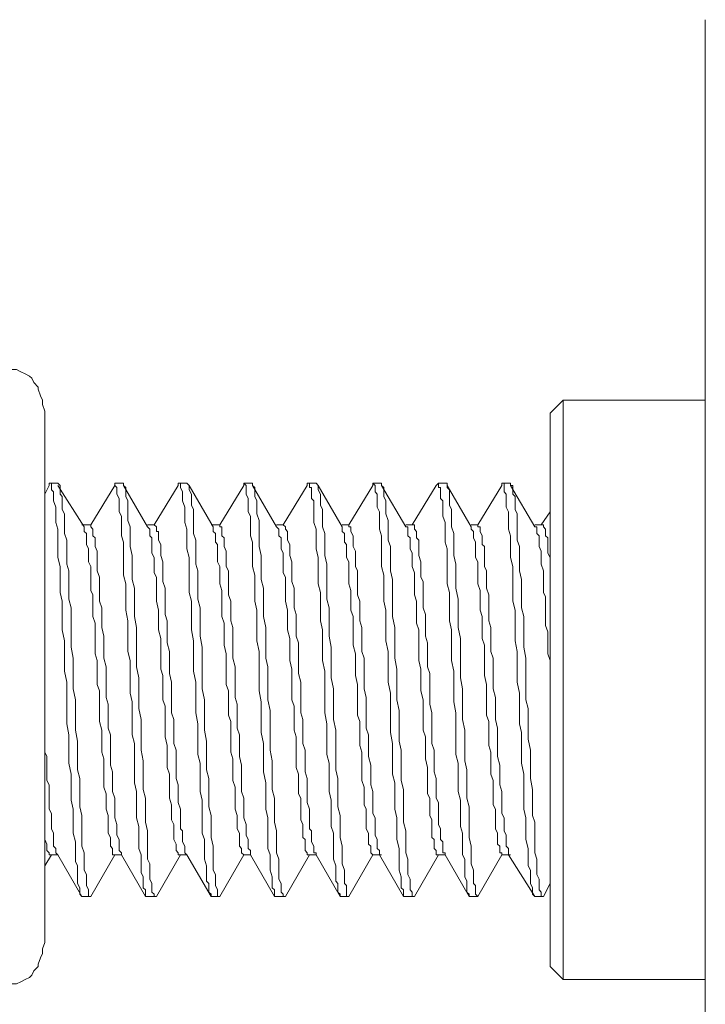
# Model space of a CAD drawing. Units: millimetres. Extents: x 15 to 3985, y 5 to 292.
# Drawn here: x 3274 to 3280, y 179 to 189 of the extents above; entities that cross this region are included whole.
import ezdxf

# ---------------------------------------------------------------- set-up
doc = ezdxf.new("R2010")
doc.units = ezdxf.units.MM

msp = doc.modelspace()

# ---------------------------------------------------------------- linework, layer by layer
at = {"color": 7, "lineweight": 0}
for points in [[(3280.4735, 188.637333), (3280.4735, 188.595), (3280.4735, 188.489167), (3280.4735, 188.2775), (3280.4735, 188.002333), (3280.4735, 187.6425), (3280.4735, 187.219167), (3280.4735, 186.732333), (3280.4735, 186.203167), (3280.4735, 185.6105), (3280.4735, 184.9755), (3280.4735, 184.298167), (3280.4735, 183.599667), (3280.4735, 182.88), (3280.4735, 182.139167), (3280.4735, 181.4195), (3280.4735, 180.699833), (3280.4735, 180.001333), (3280.4735, 179.324), (3280.4735, 178.689)], [(3274.081167, 184.785), (3274.081167, 184.8485), (3274.06, 184.912), (3274.06, 184.954333), (3274.038833, 184.996667), (3274.017667, 185.060167), (3274.017667, 185.081333), (3273.975333, 185.123667), (3273.954167, 185.166), (3273.933, 185.187167), (3273.890667, 185.208333), (3273.848333, 185.2295), (3273.806, 185.250667), (3273.763667, 185.250667), (3273.700167, 185.271833), (3273.636667, 185.271833), (3273.573167, 185.271833)], [(3278.970667, 184.827333), (3279.097667, 184.954333)], [(3279.097667, 184.954333), (3279.097667, 184.912), (3279.097667, 184.785), (3279.097667, 184.573333), (3279.097667, 184.298167), (3279.097667, 183.938333), (3279.097667, 183.536167), (3279.097667, 183.112833), (3279.097667, 182.626), (3279.097667, 182.139167), (3279.097667, 181.652333), (3279.097667, 181.186667), (3279.097667, 180.742167), (3279.097667, 180.34), (3279.097667, 180.001333), (3279.097667, 179.726167), (3279.097667, 179.5145), (3279.097667, 179.3875), (3279.097667, 179.345167)], [(3279.097667, 184.954333), (3280.4735, 184.954333)], [(3278.970667, 179.472167), (3278.970667, 179.5145), (3278.970667, 179.620333), (3278.970667, 179.832), (3278.970667, 180.086), (3278.970667, 180.424667), (3278.970667, 180.805667), (3278.970667, 181.229), (3278.970667, 181.6735), (3278.970667, 182.139167), (3278.970667, 182.604833), (3278.970667, 183.049333), (3278.970667, 183.472667), (3278.970667, 183.853667), (3278.970667, 184.192333), (3278.970667, 184.4675), (3278.970667, 184.658), (3278.970667, 184.785), (3278.970667, 184.827333)], [(3274.081167, 179.7685), (3274.081167, 179.789667), (3274.081167, 179.810833), (3274.081167, 179.832), (3274.081167, 179.853167), (3274.081167, 179.874333), (3274.081167, 179.916667), (3274.081167, 179.959), (3274.081167, 180.0225), (3274.081167, 180.064833), (3274.081167, 180.128333), (3274.081167, 180.191833), (3274.081167, 180.2765), (3274.081167, 180.34), (3274.081167, 180.424667), (3274.081167, 180.509333), (3274.081167, 180.594), (3274.081167, 180.699833), (3274.081167, 180.7845), (3274.081167, 180.890333), (3274.081167, 180.996167), (3274.081167, 181.102), (3274.081167, 181.207833), (3274.081167, 181.313667), (3274.081167, 181.440667), (3274.081167, 181.5465), (3274.081167, 181.6735), (3274.081167, 181.779333), (3274.081167, 181.906333), (3274.081167, 182.033333), (3274.081167, 182.160333), (3274.081167, 182.266167), (3274.081167, 182.393167), (3274.081167, 182.520167), (3274.081167, 182.647167), (3274.081167, 182.753), (3274.081167, 182.88), (3274.081167, 183.007), (3274.081167, 183.112833), (3274.081167, 183.239833), (3274.081167, 183.345667), (3274.081167, 183.4515), (3274.081167, 183.557333), (3274.081167, 183.663167), (3274.081167, 183.769), (3274.081167, 183.853667), (3274.081167, 183.9595), (3274.081167, 184.044167), (3274.081167, 184.128833), (3274.081167, 184.2135), (3274.081167, 184.277), (3274.081167, 184.361667), (3274.081167, 184.425167), (3274.081167, 184.488667), (3274.081167, 184.531), (3274.081167, 184.5945), (3274.081167, 184.636833), (3274.081167, 184.679167), (3274.081167, 184.700333), (3274.081167, 184.7215), (3274.081167, 184.742667), (3274.081167, 184.763833), (3274.081167, 184.785)], [(3274.1235, 184.128833), (3274.1235, 184.15), (3274.144667, 184.15), (3274.144667, 184.128833), (3274.144667, 184.107667), (3274.144667, 184.0865), (3274.165833, 184.065333), (3274.165833, 184.044167), (3274.165833, 184.001833), (3274.165833, 183.980667), (3274.187, 183.917167), (3274.187, 183.874833), (3274.187, 183.8325), (3274.187, 183.769), (3274.208167, 183.7055), (3274.208167, 183.642), (3274.208167, 183.5785), (3274.208167, 183.493833), (3274.208167, 183.430333), (3274.229333, 183.345667), (3274.229333, 183.261), (3274.229333, 183.176333), (3274.229333, 183.091667), (3274.2505, 183.007), (3274.2505, 182.922333), (3274.2505, 182.8165), (3274.2505, 182.731833), (3274.271667, 182.626), (3274.271667, 182.520167), (3274.271667, 182.4355), (3274.271667, 182.329667), (3274.292833, 182.223833), (3274.292833, 182.118), (3274.292833, 182.033333), (3274.292833, 181.9275), (3274.292833, 181.821667), (3274.314, 181.715833), (3274.314, 181.631167), (3274.314, 181.525333), (3274.314, 181.440667), (3274.335167, 181.334833), (3274.335167, 181.250167), (3274.335167, 181.1655), (3274.335167, 181.080833), (3274.356333, 180.996167), (3274.356333, 180.9115), (3274.356333, 180.826833), (3274.356333, 180.763333), (3274.3775, 180.678667), (3274.3775, 180.615167), (3274.3775, 180.551667), (3274.3775, 180.488167), (3274.398667, 180.445833), (3274.398667, 180.382333), (3274.398667, 180.34), (3274.398667, 180.297667), (3274.398667, 180.2765), (3274.419833, 180.234167), (3274.419833, 180.213), (3274.419833, 180.191833), (3274.419833, 180.170667), (3274.441, 180.1495)], [(3274.1235, 184.15), (3274.208167, 184.15)], [(3274.525667, 180.1495), (3274.5045, 180.1495), (3274.5045, 180.170667), (3274.5045, 180.191833), (3274.5045, 180.213), (3274.483333, 180.255333), (3274.483333, 180.2765), (3274.483333, 180.318833), (3274.483333, 180.361167), (3274.462167, 180.4035), (3274.462167, 180.467), (3274.462167, 180.509333), (3274.462167, 180.572833), (3274.441, 180.636333), (3274.441, 180.721), (3274.441, 180.7845), (3274.441, 180.869167), (3274.441, 180.932667), (3274.419833, 181.017333), (3274.419833, 181.102), (3274.419833, 181.186667), (3274.419833, 181.2925), (3274.398667, 181.377167), (3274.398667, 181.461833), (3274.398667, 181.567667), (3274.398667, 181.652333), (3274.3775, 181.758167), (3274.3775, 181.864), (3274.3775, 181.969833), (3274.3775, 182.0545), (3274.356333, 182.160333), (3274.356333, 182.266167), (3274.356333, 182.372), (3274.356333, 182.456667), (3274.335167, 182.5625), (3274.335167, 182.668333), (3274.335167, 182.753), (3274.335167, 182.858833), (3274.335167, 182.9435), (3274.314, 183.028167), (3274.314, 183.134), (3274.314, 183.218667), (3274.314, 183.303333), (3274.292833, 183.366833), (3274.292833, 183.4515), (3274.292833, 183.536167), (3274.292833, 183.599667), (3274.271667, 183.663167), (3274.271667, 183.726667), (3274.271667, 183.790167), (3274.271667, 183.853667), (3274.2505, 183.896), (3274.2505, 183.938333), (3274.2505, 183.980667), (3274.2505, 184.023), (3274.229333, 184.044167), (3274.229333, 184.0865), (3274.229333, 184.107667), (3274.229333, 184.128833), (3274.208167, 184.15)], [(3274.7585, 184.128833), (3274.7585, 184.15), (3274.7585, 184.128833), (3274.779667, 184.107667), (3274.779667, 184.0865), (3274.779667, 184.065333), (3274.779667, 184.044167), (3274.800833, 184.001833), (3274.800833, 183.980667), (3274.800833, 183.917167), (3274.800833, 183.874833), (3274.822, 183.8325), (3274.822, 183.769), (3274.822, 183.7055), (3274.822, 183.642), (3274.843167, 183.5785), (3274.843167, 183.493833), (3274.843167, 183.430333), (3274.843167, 183.345667), (3274.843167, 183.261), (3274.864333, 183.176333), (3274.864333, 183.091667), (3274.864333, 183.007), (3274.864333, 182.922333), (3274.8855, 182.8165), (3274.8855, 182.731833), (3274.8855, 182.626), (3274.8855, 182.520167), (3274.906667, 182.4355), (3274.906667, 182.329667), (3274.906667, 182.223833), (3274.906667, 182.118), (3274.927833, 182.033333), (3274.927833, 181.9275), (3274.927833, 181.821667), (3274.927833, 181.715833), (3274.949, 181.631167), (3274.949, 181.525333), (3274.949, 181.440667), (3274.949, 181.334833), (3274.949, 181.250167), (3274.970167, 181.1655), (3274.970167, 181.080833), (3274.970167, 180.996167), (3274.970167, 180.9115), (3274.991333, 180.826833), (3274.991333, 180.763333), (3274.991333, 180.678667), (3274.991333, 180.615167), (3275.0125, 180.551667), (3275.0125, 180.488167), (3275.0125, 180.445833), (3275.0125, 180.382333), (3275.033667, 180.34), (3275.033667, 180.297667), (3275.033667, 180.2765), (3275.033667, 180.234167), (3275.054833, 180.213), (3275.054833, 180.191833), (3275.054833, 180.170667), (3275.054833, 180.1495), (3275.076, 180.1495)], [(3274.7585, 184.15), (3274.843167, 184.15)], [(3275.160667, 180.1495), (3275.1395, 180.1495), (3275.1395, 180.170667), (3275.118333, 180.191833), (3275.118333, 180.213), (3275.118333, 180.255333), (3275.118333, 180.2765), (3275.097167, 180.318833), (3275.097167, 180.361167), (3275.097167, 180.4035), (3275.097167, 180.467), (3275.076, 180.509333), (3275.076, 180.572833), (3275.076, 180.636333), (3275.076, 180.721), (3275.076, 180.7845), (3275.054833, 180.869167), (3275.054833, 180.932667), (3275.054833, 181.017333), (3275.054833, 181.102), (3275.033667, 181.186667), (3275.033667, 181.2925), (3275.033667, 181.377167), (3275.033667, 181.461833), (3275.0125, 181.567667), (3275.0125, 181.652333), (3275.0125, 181.758167), (3275.0125, 181.864), (3274.991333, 181.969833), (3274.991333, 182.0545), (3274.991333, 182.160333), (3274.991333, 182.266167), (3274.970167, 182.372), (3274.970167, 182.456667), (3274.970167, 182.5625), (3274.970167, 182.668333), (3274.970167, 182.753), (3274.949, 182.858833), (3274.949, 182.9435), (3274.949, 183.028167), (3274.949, 183.134), (3274.927833, 183.218667), (3274.927833, 183.303333), (3274.927833, 183.366833), (3274.927833, 183.4515), (3274.906667, 183.536167), (3274.906667, 183.599667), (3274.906667, 183.663167), (3274.906667, 183.726667), (3274.8855, 183.790167), (3274.8855, 183.853667), (3274.8855, 183.896), (3274.8855, 183.938333), (3274.8855, 183.980667), (3274.864333, 184.023), (3274.864333, 184.044167), (3274.864333, 184.0865), (3274.864333, 184.107667), (3274.843167, 184.128833), (3274.843167, 184.15)], [(3275.372333, 184.128833), (3275.372333, 184.15), (3275.3935, 184.15), (3275.3935, 184.128833), (3275.3935, 184.107667), (3275.414667, 184.065333), (3275.414667, 184.044167), (3275.414667, 184.001833), (3275.414667, 183.980667), (3275.435833, 183.917167), (3275.435833, 183.874833), (3275.435833, 183.8325), (3275.435833, 183.769), (3275.457, 183.7055), (3275.457, 183.642), (3275.457, 183.5785), (3275.457, 183.515), (3275.478167, 183.430333), (3275.478167, 183.345667), (3275.478167, 183.261), (3275.478167, 183.176333), (3275.478167, 183.091667), (3275.499333, 183.007), (3275.499333, 182.922333), (3275.499333, 182.8165), (3275.499333, 182.731833), (3275.5205, 182.626), (3275.5205, 182.520167), (3275.5205, 182.4355), (3275.5205, 182.329667), (3275.541667, 182.223833), (3275.541667, 182.139167), (3275.541667, 182.033333), (3275.541667, 181.9275), (3275.562833, 181.821667), (3275.562833, 181.737), (3275.562833, 181.631167), (3275.562833, 181.525333), (3275.584, 181.440667), (3275.584, 181.356), (3275.584, 181.250167), (3275.584, 181.1655), (3275.605167, 181.080833), (3275.605167, 180.996167), (3275.605167, 180.9115), (3275.605167, 180.826833), (3275.605167, 180.763333), (3275.626333, 180.699833), (3275.626333, 180.615167), (3275.626333, 180.551667), (3275.626333, 180.509333), (3275.6475, 180.445833), (3275.6475, 180.4035), (3275.6475, 180.34), (3275.6475, 180.297667), (3275.668667, 180.2765), (3275.668667, 180.234167), (3275.668667, 180.213), (3275.668667, 180.191833), (3275.689833, 180.170667), (3275.689833, 180.1495)], [(3275.372333, 184.15), (3275.457, 184.15)], [(3275.7745, 180.1495), (3275.753333, 180.1495), (3275.753333, 180.170667), (3275.753333, 180.191833), (3275.753333, 180.213), (3275.732167, 180.255333), (3275.732167, 180.2765), (3275.732167, 180.318833), (3275.732167, 180.361167), (3275.711, 180.4035), (3275.711, 180.467), (3275.711, 180.509333), (3275.711, 180.572833), (3275.711, 180.636333), (3275.689833, 180.721), (3275.689833, 180.7845), (3275.689833, 180.869167), (3275.689833, 180.932667), (3275.668667, 181.017333), (3275.668667, 181.102), (3275.668667, 181.186667), (3275.668667, 181.2925), (3275.6475, 181.377167), (3275.6475, 181.461833), (3275.6475, 181.567667), (3275.6475, 181.652333), (3275.626333, 181.758167), (3275.626333, 181.864), (3275.626333, 181.948667), (3275.626333, 182.0545), (3275.605167, 182.160333), (3275.605167, 182.266167), (3275.605167, 182.372), (3275.605167, 182.456667), (3275.605167, 182.5625), (3275.584, 182.668333), (3275.584, 182.753), (3275.584, 182.858833), (3275.584, 182.9435), (3275.562833, 183.028167), (3275.562833, 183.134), (3275.562833, 183.218667), (3275.562833, 183.303333), (3275.541667, 183.366833), (3275.541667, 183.4515), (3275.541667, 183.536167), (3275.541667, 183.599667), (3275.5205, 183.663167), (3275.5205, 183.726667), (3275.5205, 183.790167), (3275.5205, 183.853667), (3275.5205, 183.896), (3275.499333, 183.938333), (3275.499333, 183.980667), (3275.499333, 184.023), (3275.499333, 184.044167), (3275.478167, 184.0865), (3275.478167, 184.107667), (3275.478167, 184.128833), (3275.457, 184.15)], [(3276.007333, 184.128833), (3276.007333, 184.15), (3276.0285, 184.128833), (3276.0285, 184.107667), (3276.0285, 184.065333), (3276.0285, 184.044167), (3276.049667, 184.001833), (3276.049667, 183.980667), (3276.049667, 183.917167), (3276.049667, 183.874833), (3276.070833, 183.8325), (3276.070833, 183.769), (3276.070833, 183.7055), (3276.070833, 183.642), (3276.092, 183.5785), (3276.092, 183.515), (3276.092, 183.430333), (3276.092, 183.345667), (3276.113167, 183.261), (3276.113167, 183.176333), (3276.113167, 183.091667), (3276.113167, 183.007), (3276.134333, 182.922333), (3276.134333, 182.8165), (3276.134333, 182.731833), (3276.134333, 182.626), (3276.1555, 182.520167), (3276.1555, 182.4355), (3276.1555, 182.329667), (3276.1555, 182.223833), (3276.1555, 182.139167), (3276.176667, 182.033333), (3276.176667, 181.9275), (3276.176667, 181.821667), (3276.176667, 181.737), (3276.197833, 181.631167), (3276.197833, 181.525333), (3276.197833, 181.440667), (3276.197833, 181.356), (3276.219, 181.250167), (3276.219, 181.1655), (3276.219, 181.080833), (3276.219, 180.996167), (3276.240167, 180.9115), (3276.240167, 180.826833), (3276.240167, 180.763333), (3276.240167, 180.699833), (3276.240167, 180.615167), (3276.261333, 180.551667), (3276.261333, 180.509333), (3276.261333, 180.445833), (3276.261333, 180.4035), (3276.2825, 180.34), (3276.2825, 180.297667), (3276.2825, 180.2765), (3276.2825, 180.234167), (3276.303667, 180.213), (3276.303667, 180.191833), (3276.303667, 180.170667), (3276.303667, 180.1495), (3276.324833, 180.1495)], [(3276.007333, 184.15), (3276.092, 184.15)], [(3276.4095, 180.1495), (3276.388333, 180.1495), (3276.388333, 180.170667), (3276.367167, 180.191833), (3276.367167, 180.213), (3276.367167, 180.255333), (3276.367167, 180.2765), (3276.346, 180.318833), (3276.346, 180.361167), (3276.346, 180.4035), (3276.346, 180.467), (3276.346, 180.509333), (3276.324833, 180.572833), (3276.324833, 180.636333), (3276.324833, 180.721), (3276.324833, 180.7845), (3276.303667, 180.869167), (3276.303667, 180.932667), (3276.303667, 181.017333), (3276.303667, 181.102), (3276.2825, 181.186667), (3276.2825, 181.2925), (3276.2825, 181.377167), (3276.2825, 181.461833), (3276.261333, 181.567667), (3276.261333, 181.652333), (3276.261333, 181.758167), (3276.261333, 181.864), (3276.261333, 181.948667), (3276.240167, 182.0545), (3276.240167, 182.160333), (3276.240167, 182.266167), (3276.240167, 182.372), (3276.219, 182.456667), (3276.219, 182.5625), (3276.219, 182.668333), (3276.219, 182.753), (3276.197833, 182.858833), (3276.197833, 182.9435), (3276.197833, 183.028167), (3276.197833, 183.134), (3276.176667, 183.218667), (3276.176667, 183.303333), (3276.176667, 183.366833), (3276.176667, 183.4515), (3276.1555, 183.536167), (3276.1555, 183.599667), (3276.1555, 183.663167), (3276.1555, 183.726667), (3276.1555, 183.790167), (3276.134333, 183.853667), (3276.134333, 183.896), (3276.134333, 183.938333), (3276.134333, 183.980667), (3276.113167, 184.023), (3276.113167, 184.044167), (3276.113167, 184.0865), (3276.113167, 184.107667), (3276.092, 184.128833), (3276.092, 184.15)], [(3276.621167, 184.128833), (3276.621167, 184.15), (3276.642333, 184.15), (3276.642333, 184.128833), (3276.642333, 184.107667), (3276.6635, 184.107667), (3276.6635, 184.065333), (3276.6635, 184.044167), (3276.6635, 184.001833), (3276.684667, 183.980667), (3276.684667, 183.917167), (3276.684667, 183.874833), (3276.684667, 183.8325), (3276.684667, 183.769), (3276.705833, 183.7055), (3276.705833, 183.642), (3276.705833, 183.5785), (3276.705833, 183.515), (3276.727, 183.430333), (3276.727, 183.345667), (3276.727, 183.261), (3276.727, 183.176333), (3276.748167, 183.091667), (3276.748167, 183.007), (3276.748167, 182.922333), (3276.748167, 182.8165), (3276.769333, 182.731833), (3276.769333, 182.626), (3276.769333, 182.520167), (3276.769333, 182.4355), (3276.7905, 182.329667), (3276.7905, 182.223833), (3276.7905, 182.139167), (3276.7905, 182.033333), (3276.7905, 181.9275), (3276.811667, 181.821667), (3276.811667, 181.737), (3276.811667, 181.631167), (3276.811667, 181.525333), (3276.832833, 181.440667), (3276.832833, 181.334833), (3276.832833, 181.250167), (3276.832833, 181.1655), (3276.854, 181.080833), (3276.854, 180.996167), (3276.854, 180.9115), (3276.854, 180.826833), (3276.875167, 180.763333), (3276.875167, 180.699833), (3276.875167, 180.615167), (3276.875167, 180.551667), (3276.875167, 180.509333), (3276.896333, 180.445833), (3276.896333, 180.4035), (3276.896333, 180.34), (3276.896333, 180.297667), (3276.9175, 180.2765), (3276.9175, 180.234167), (3276.9175, 180.213), (3276.9175, 180.191833), (3276.938667, 180.170667), (3276.938667, 180.1495)], [(3276.642333, 184.15), (3276.705833, 184.15)], [(3277.023333, 180.1495), (3277.002167, 180.1495), (3277.002167, 180.170667), (3277.002167, 180.191833), (3277.002167, 180.213), (3277.002167, 180.255333), (3276.981, 180.2765), (3276.981, 180.318833), (3276.981, 180.361167), (3276.981, 180.4035), (3276.959833, 180.467), (3276.959833, 180.509333), (3276.959833, 180.572833), (3276.959833, 180.636333), (3276.938667, 180.721), (3276.938667, 180.7845), (3276.938667, 180.869167), (3276.938667, 180.932667), (3276.9175, 181.017333), (3276.9175, 181.102), (3276.9175, 181.186667), (3276.9175, 181.2925), (3276.896333, 181.377167), (3276.896333, 181.461833), (3276.896333, 181.567667), (3276.896333, 181.652333), (3276.896333, 181.758167), (3276.875167, 181.864), (3276.875167, 181.948667), (3276.875167, 182.0545), (3276.875167, 182.160333), (3276.854, 182.266167), (3276.854, 182.350833), (3276.854, 182.456667), (3276.854, 182.5625), (3276.832833, 182.668333), (3276.832833, 182.753), (3276.832833, 182.858833), (3276.832833, 182.9435), (3276.811667, 183.028167), (3276.811667, 183.134), (3276.811667, 183.218667), (3276.811667, 183.303333), (3276.811667, 183.366833), (3276.7905, 183.4515), (3276.7905, 183.536167), (3276.7905, 183.599667), (3276.7905, 183.663167), (3276.769333, 183.726667), (3276.769333, 183.790167), (3276.769333, 183.853667), (3276.769333, 183.896), (3276.748167, 183.938333), (3276.748167, 183.980667), (3276.748167, 184.023), (3276.748167, 184.044167), (3276.727, 184.0865), (3276.727, 184.107667), (3276.727, 184.128833), (3276.705833, 184.15)], [(3277.256167, 184.128833), (3277.256167, 184.15), (3277.277333, 184.128833), (3277.277333, 184.107667), (3277.277333, 184.065333), (3277.2985, 184.044167), (3277.2985, 184.001833), (3277.2985, 183.980667), (3277.2985, 183.917167), (3277.319667, 183.874833), (3277.319667, 183.8325), (3277.319667, 183.769), (3277.319667, 183.7055), (3277.340833, 183.642), (3277.340833, 183.5785), (3277.340833, 183.515), (3277.340833, 183.430333), (3277.340833, 183.345667), (3277.362, 183.261), (3277.362, 183.176333), (3277.362, 183.091667), (3277.362, 183.007), (3277.383167, 182.922333), (3277.383167, 182.8165), (3277.383167, 182.731833), (3277.383167, 182.626), (3277.404333, 182.520167), (3277.404333, 182.4355), (3277.404333, 182.329667), (3277.404333, 182.223833), (3277.4255, 182.118), (3277.4255, 182.033333), (3277.4255, 181.9275), (3277.4255, 181.821667), (3277.4255, 181.737), (3277.446667, 181.631167), (3277.446667, 181.525333), (3277.446667, 181.440667), (3277.446667, 181.334833), (3277.467833, 181.250167), (3277.467833, 181.1655), (3277.467833, 181.080833), (3277.467833, 180.996167), (3277.489, 180.9115), (3277.489, 180.826833), (3277.489, 180.763333), (3277.489, 180.699833), (3277.510167, 180.615167), (3277.510167, 180.551667), (3277.510167, 180.509333), (3277.510167, 180.445833), (3277.510167, 180.4035), (3277.531333, 180.34), (3277.531333, 180.297667), (3277.531333, 180.2765), (3277.531333, 180.234167), (3277.5525, 180.213), (3277.5525, 180.191833), (3277.5525, 180.170667), (3277.5525, 180.1495), (3277.573667, 180.1495)], [(3277.256167, 184.15), (3277.340833, 184.15)], [(3277.658333, 180.1495), (3277.637167, 180.1495), (3277.637167, 180.170667), (3277.637167, 180.191833), (3277.616, 180.213), (3277.616, 180.255333), (3277.616, 180.2765), (3277.616, 180.318833), (3277.594833, 180.361167), (3277.594833, 180.4035), (3277.594833, 180.467), (3277.594833, 180.509333), (3277.573667, 180.572833), (3277.573667, 180.636333), (3277.573667, 180.721), (3277.573667, 180.7845), (3277.5525, 180.869167), (3277.5525, 180.932667), (3277.5525, 181.017333), (3277.5525, 181.102), (3277.5525, 181.186667), (3277.531333, 181.271333), (3277.531333, 181.377167), (3277.531333, 181.461833), (3277.531333, 181.567667), (3277.510167, 181.652333), (3277.510167, 181.758167), (3277.510167, 181.864), (3277.510167, 181.948667), (3277.489, 182.0545), (3277.489, 182.160333), (3277.489, 182.266167), (3277.489, 182.350833), (3277.467833, 182.456667), (3277.467833, 182.5625), (3277.467833, 182.668333), (3277.467833, 182.753), (3277.446667, 182.858833), (3277.446667, 182.9435), (3277.446667, 183.028167), (3277.446667, 183.134), (3277.446667, 183.218667), (3277.4255, 183.303333), (3277.4255, 183.366833), (3277.4255, 183.4515), (3277.4255, 183.536167), (3277.404333, 183.599667), (3277.404333, 183.663167), (3277.404333, 183.726667), (3277.404333, 183.790167), (3277.383167, 183.853667), (3277.383167, 183.896), (3277.383167, 183.938333), (3277.383167, 183.980667), (3277.362, 184.023), (3277.362, 184.044167), (3277.362, 184.0865), (3277.362, 184.107667), (3277.340833, 184.128833), (3277.340833, 184.15)], [(3277.87, 184.128833), (3277.891167, 184.15), (3277.891167, 184.128833), (3277.891167, 184.107667), (3277.912333, 184.107667), (3277.912333, 184.065333), (3277.912333, 184.044167), (3277.912333, 184.001833), (3277.9335, 183.980667), (3277.9335, 183.917167), (3277.9335, 183.874833), (3277.9335, 183.8325), (3277.954667, 183.769), (3277.954667, 183.7055), (3277.954667, 183.642), (3277.954667, 183.5785), (3277.975833, 183.515), (3277.975833, 183.430333), (3277.975833, 183.345667), (3277.975833, 183.261), (3277.975833, 183.176333), (3277.997, 183.091667), (3277.997, 183.007), (3277.997, 182.922333), (3277.997, 182.8165), (3278.018167, 182.731833), (3278.018167, 182.626), (3278.018167, 182.520167), (3278.018167, 182.4355), (3278.039333, 182.329667), (3278.039333, 182.223833), (3278.039333, 182.118), (3278.039333, 182.033333), (3278.0605, 181.9275), (3278.0605, 181.821667), (3278.0605, 181.737), (3278.0605, 181.631167), (3278.0605, 181.525333), (3278.081667, 181.440667), (3278.081667, 181.334833), (3278.081667, 181.250167), (3278.081667, 181.1655), (3278.102833, 181.080833), (3278.102833, 180.996167), (3278.102833, 180.9115), (3278.102833, 180.826833), (3278.124, 180.763333), (3278.124, 180.699833), (3278.124, 180.615167), (3278.124, 180.551667), (3278.145167, 180.509333), (3278.145167, 180.445833), (3278.145167, 180.4035), (3278.145167, 180.34), (3278.166333, 180.297667), (3278.166333, 180.2765), (3278.166333, 180.234167), (3278.166333, 180.213), (3278.166333, 180.191833), (3278.1875, 180.170667), (3278.1875, 180.1495)], [(3277.891167, 184.15), (3277.954667, 184.15)], [(3278.272167, 180.1495), (3278.251, 180.170667), (3278.251, 180.191833), (3278.251, 180.213), (3278.251, 180.255333), (3278.229833, 180.2765), (3278.229833, 180.318833), (3278.229833, 180.361167), (3278.229833, 180.4035), (3278.208667, 180.467), (3278.208667, 180.509333), (3278.208667, 180.572833), (3278.208667, 180.636333), (3278.1875, 180.721), (3278.1875, 180.7845), (3278.1875, 180.869167), (3278.1875, 180.932667), (3278.1875, 181.017333), (3278.166333, 181.102), (3278.166333, 181.186667), (3278.166333, 181.271333), (3278.166333, 181.377167), (3278.145167, 181.461833), (3278.145167, 181.567667), (3278.145167, 181.652333), (3278.145167, 181.758167), (3278.124, 181.864), (3278.124, 181.948667), (3278.124, 182.0545), (3278.124, 182.160333), (3278.102833, 182.266167), (3278.102833, 182.350833), (3278.102833, 182.456667), (3278.102833, 182.5625), (3278.102833, 182.647167), (3278.081667, 182.753), (3278.081667, 182.858833), (3278.081667, 182.9435), (3278.081667, 183.028167), (3278.0605, 183.134), (3278.0605, 183.218667), (3278.0605, 183.303333), (3278.0605, 183.366833), (3278.039333, 183.4515), (3278.039333, 183.536167), (3278.039333, 183.599667), (3278.039333, 183.663167), (3278.018167, 183.726667), (3278.018167, 183.790167), (3278.018167, 183.853667), (3278.018167, 183.896), (3277.997, 183.938333), (3277.997, 183.980667), (3277.997, 184.023), (3277.997, 184.044167), (3277.997, 184.0865), (3277.975833, 184.107667), (3277.975833, 184.128833), (3277.975833, 184.15), (3277.954667, 184.15)], [(3278.505, 184.128833), (3278.505, 184.15), (3278.526167, 184.15), (3278.526167, 184.128833), (3278.526167, 184.107667), (3278.526167, 184.065333), (3278.547333, 184.044167), (3278.547333, 184.001833), (3278.547333, 183.980667), (3278.547333, 183.917167), (3278.5685, 183.874833), (3278.5685, 183.8325), (3278.5685, 183.769), (3278.5685, 183.7055), (3278.589667, 183.642), (3278.589667, 183.5785), (3278.589667, 183.515), (3278.589667, 183.430333), (3278.610833, 183.345667), (3278.610833, 183.261), (3278.610833, 183.176333), (3278.610833, 183.091667), (3278.610833, 183.007), (3278.632, 182.922333), (3278.632, 182.8165), (3278.632, 182.731833), (3278.632, 182.626), (3278.653167, 182.520167), (3278.653167, 182.4355), (3278.653167, 182.329667), (3278.653167, 182.223833), (3278.674333, 182.118), (3278.674333, 182.033333), (3278.674333, 181.9275), (3278.674333, 181.821667), (3278.6955, 181.737), (3278.6955, 181.631167), (3278.6955, 181.525333), (3278.6955, 181.440667), (3278.716667, 181.334833), (3278.716667, 181.250167), (3278.716667, 181.1655), (3278.716667, 181.080833), (3278.716667, 180.996167), (3278.737833, 180.9115), (3278.737833, 180.826833), (3278.737833, 180.763333), (3278.737833, 180.699833), (3278.759, 180.615167), (3278.759, 180.551667), (3278.759, 180.509333), (3278.759, 180.445833), (3278.780167, 180.4035), (3278.780167, 180.34), (3278.780167, 180.297667), (3278.780167, 180.2765), (3278.801333, 180.234167), (3278.801333, 180.213), (3278.801333, 180.191833), (3278.801333, 180.170667), (3278.8225, 180.1495)], [(3278.505, 184.15), (3278.589667, 184.15)], [(3278.907167, 180.1495), (3278.886, 180.1495), (3278.886, 180.170667), (3278.886, 180.191833), (3278.864833, 180.213), (3278.864833, 180.255333), (3278.864833, 180.2765), (3278.864833, 180.318833), (3278.843667, 180.361167), (3278.843667, 180.4035), (3278.843667, 180.467), (3278.843667, 180.509333), (3278.8225, 180.572833), (3278.8225, 180.636333), (3278.8225, 180.721), (3278.8225, 180.7845), (3278.8225, 180.869167), (3278.801333, 180.932667), (3278.801333, 181.017333), (3278.801333, 181.102), (3278.801333, 181.186667), (3278.780167, 181.2925), (3278.780167, 181.377167), (3278.780167, 181.461833), (3278.780167, 181.567667), (3278.759, 181.6735), (3278.759, 181.758167), (3278.759, 181.864), (3278.759, 181.969833), (3278.737833, 182.0545), (3278.737833, 182.160333), (3278.737833, 182.266167), (3278.737833, 182.372), (3278.737833, 182.456667), (3278.716667, 182.5625), (3278.716667, 182.668333), (3278.716667, 182.753), (3278.716667, 182.858833), (3278.6955, 182.9435), (3278.6955, 183.028167), (3278.6955, 183.134), (3278.6955, 183.218667), (3278.674333, 183.303333), (3278.674333, 183.388), (3278.674333, 183.4515), (3278.674333, 183.536167), (3278.653167, 183.599667), (3278.653167, 183.663167), (3278.653167, 183.726667), (3278.653167, 183.790167), (3278.653167, 183.853667), (3278.632, 183.896), (3278.632, 183.938333), (3278.632, 183.980667), (3278.632, 184.023), (3278.610833, 184.044167), (3278.610833, 184.0865), (3278.610833, 184.107667), (3278.610833, 184.128833), (3278.589667, 184.128833), (3278.589667, 184.15)], [(3274.081167, 184.044167), (3274.1235, 184.128833)], [(3274.208167, 184.128833), (3274.462167, 183.726667)], [(3274.525667, 183.747833), (3274.7585, 184.128833)], [(3274.843167, 184.128833), (3275.076, 183.726667)], [(3275.1395, 183.747833), (3275.372333, 184.128833)], [(3275.478167, 184.128833), (3275.711, 183.726667)], [(3275.7745, 183.747833), (3276.007333, 184.128833)], [(3276.092, 184.128833), (3276.324833, 183.726667)], [(3276.388333, 183.747833), (3276.621167, 184.128833)], [(3276.727, 184.128833), (3276.959833, 183.726667)], [(3277.023333, 183.747833), (3277.256167, 184.128833)], [(3277.340833, 184.128833), (3277.573667, 183.726667)], [(3277.637167, 183.747833), (3277.87, 184.128833)], [(3277.975833, 184.128833), (3278.208667, 183.726667)], [(3278.272167, 183.747833), (3278.505, 184.128833)], [(3278.589667, 184.128833), (3278.8225, 183.726667)], [(3278.886, 183.747833), (3278.970667, 183.874833)], [(3274.525667, 183.747833), (3274.441, 183.747833)], [(3274.462167, 183.726667), (3274.462167, 183.7055), (3274.462167, 183.684333), (3274.483333, 183.663167), (3274.483333, 183.642), (3274.483333, 183.620833), (3274.483333, 183.5785), (3274.483333, 183.557333), (3274.5045, 183.515), (3274.5045, 183.472667), (3274.5045, 183.430333), (3274.5045, 183.388), (3274.525667, 183.345667), (3274.525667, 183.282167), (3274.525667, 183.239833), (3274.525667, 183.176333), (3274.525667, 183.112833), (3274.546833, 183.0705), (3274.546833, 183.007), (3274.546833, 182.922333), (3274.546833, 182.858833), (3274.568, 182.795333), (3274.568, 182.731833), (3274.568, 182.647167), (3274.568, 182.583667), (3274.568, 182.499), (3274.589167, 182.4355), (3274.589167, 182.350833), (3274.589167, 182.287333), (3274.589167, 182.202667), (3274.610333, 182.139167), (3274.610333, 182.0545), (3274.610333, 181.991), (3274.610333, 181.906333), (3274.610333, 181.842833), (3274.6315, 181.758167), (3274.6315, 181.694667), (3274.6315, 181.61), (3274.6315, 181.5465), (3274.652667, 181.483), (3274.652667, 181.398333), (3274.652667, 181.334833), (3274.652667, 181.271333), (3274.652667, 181.207833), (3274.673833, 181.144333), (3274.673833, 181.102), (3274.673833, 181.0385), (3274.673833, 180.996167), (3274.695, 180.932667), (3274.695, 180.890333), (3274.695, 180.848), (3274.695, 180.805667), (3274.695, 180.763333), (3274.716167, 180.721), (3274.716167, 180.699833), (3274.716167, 180.6575), (3274.716167, 180.636333), (3274.737333, 180.615167), (3274.737333, 180.594), (3274.737333, 180.572833), (3274.737333, 180.551667), (3274.7585, 180.551667)], [(3274.525667, 183.747833), (3274.525667, 183.726667), (3274.546833, 183.7055), (3274.546833, 183.684333), (3274.546833, 183.642), (3274.568, 183.620833), (3274.568, 183.599667), (3274.568, 183.557333), (3274.568, 183.536167), (3274.589167, 183.493833), (3274.589167, 183.4515), (3274.589167, 183.388), (3274.589167, 183.345667), (3274.589167, 183.303333), (3274.610333, 183.239833), (3274.610333, 183.1975), (3274.610333, 183.134), (3274.610333, 183.0705), (3274.610333, 183.007), (3274.6315, 182.9435), (3274.6315, 182.88), (3274.6315, 182.8165), (3274.6315, 182.753), (3274.652667, 182.668333), (3274.652667, 182.604833), (3274.652667, 182.520167), (3274.652667, 182.456667), (3274.673833, 182.372), (3274.673833, 182.3085), (3274.673833, 182.223833), (3274.673833, 182.160333), (3274.673833, 182.075667), (3274.695, 182.012167), (3274.695, 181.9275), (3274.695, 181.864), (3274.695, 181.779333), (3274.716167, 181.715833), (3274.716167, 181.631167), (3274.716167, 181.567667), (3274.716167, 181.504167), (3274.716167, 181.4195), (3274.737333, 181.356), (3274.737333, 181.2925), (3274.737333, 181.229), (3274.737333, 181.1655), (3274.7585, 181.102), (3274.7585, 181.059667), (3274.7585, 180.996167), (3274.7585, 180.953833), (3274.7585, 180.9115), (3274.779667, 180.848), (3274.779667, 180.805667), (3274.779667, 180.7845), (3274.779667, 180.742167), (3274.800833, 180.699833), (3274.800833, 180.678667), (3274.800833, 180.636333), (3274.800833, 180.615167), (3274.800833, 180.594), (3274.822, 180.572833), (3274.822, 180.551667)], [(3275.1395, 183.747833), (3275.076, 183.747833)], [(3275.076, 183.726667), (3275.097167, 183.7055), (3275.097167, 183.684333), (3275.097167, 183.663167), (3275.097167, 183.642), (3275.118333, 183.620833), (3275.118333, 183.5785), (3275.118333, 183.557333), (3275.118333, 183.515), (3275.118333, 183.472667), (3275.1395, 183.430333), (3275.1395, 183.388), (3275.1395, 183.345667), (3275.1395, 183.282167), (3275.160667, 183.239833), (3275.160667, 183.176333), (3275.160667, 183.112833), (3275.160667, 183.0705), (3275.160667, 183.007), (3275.181833, 182.922333), (3275.181833, 182.858833), (3275.181833, 182.795333), (3275.181833, 182.731833), (3275.203, 182.647167), (3275.203, 182.583667), (3275.203, 182.499), (3275.203, 182.4355), (3275.203, 182.350833), (3275.224167, 182.287333), (3275.224167, 182.202667), (3275.224167, 182.139167), (3275.224167, 182.0545), (3275.245333, 181.991), (3275.245333, 181.906333), (3275.245333, 181.842833), (3275.245333, 181.758167), (3275.245333, 181.694667), (3275.2665, 181.61), (3275.2665, 181.5465), (3275.2665, 181.483), (3275.2665, 181.398333), (3275.287667, 181.334833), (3275.287667, 181.271333), (3275.287667, 181.207833), (3275.287667, 181.144333), (3275.287667, 181.102), (3275.308833, 181.0385), (3275.308833, 180.996167), (3275.308833, 180.932667), (3275.308833, 180.890333), (3275.33, 180.848), (3275.33, 180.805667), (3275.33, 180.763333), (3275.33, 180.721), (3275.33, 180.699833), (3275.351167, 180.6575), (3275.351167, 180.636333), (3275.351167, 180.615167), (3275.351167, 180.594), (3275.372333, 180.572833), (3275.372333, 180.551667)], [(3275.1395, 183.747833), (3275.160667, 183.726667), (3275.160667, 183.7055), (3275.160667, 183.684333), (3275.181833, 183.684333), (3275.181833, 183.642), (3275.181833, 183.620833), (3275.181833, 183.599667), (3275.203, 183.557333), (3275.203, 183.536167), (3275.203, 183.493833), (3275.203, 183.4515), (3275.224167, 183.388), (3275.224167, 183.345667), (3275.224167, 183.303333), (3275.224167, 183.239833), (3275.224167, 183.1975), (3275.245333, 183.134), (3275.245333, 183.0705), (3275.245333, 183.007), (3275.245333, 182.9435), (3275.245333, 182.88), (3275.2665, 182.8165), (3275.2665, 182.753), (3275.2665, 182.668333), (3275.2665, 182.604833), (3275.287667, 182.520167), (3275.287667, 182.456667), (3275.287667, 182.372), (3275.287667, 182.3085), (3275.308833, 182.223833), (3275.308833, 182.160333), (3275.308833, 182.075667), (3275.308833, 182.012167), (3275.308833, 181.9275), (3275.33, 181.864), (3275.33, 181.779333), (3275.33, 181.715833), (3275.33, 181.631167), (3275.351167, 181.567667), (3275.351167, 181.504167), (3275.351167, 181.4195), (3275.351167, 181.356), (3275.351167, 181.2925), (3275.372333, 181.229), (3275.372333, 181.1655), (3275.372333, 181.102), (3275.372333, 181.059667), (3275.3935, 180.996167), (3275.3935, 180.953833), (3275.3935, 180.9115), (3275.3935, 180.848), (3275.3935, 180.805667), (3275.414667, 180.7845), (3275.414667, 180.742167), (3275.414667, 180.699833), (3275.414667, 180.678667), (3275.435833, 180.636333), (3275.435833, 180.615167), (3275.435833, 180.594), (3275.435833, 180.572833), (3275.457, 180.551667)], [(3275.7745, 183.747833), (3275.689833, 183.747833)], [(3275.711, 183.726667), (3275.711, 183.7055), (3275.711, 183.684333), (3275.732167, 183.663167), (3275.732167, 183.642), (3275.732167, 183.620833), (3275.732167, 183.5785), (3275.753333, 183.557333), (3275.753333, 183.515), (3275.753333, 183.472667), (3275.753333, 183.430333), (3275.753333, 183.388), (3275.7745, 183.345667), (3275.7745, 183.282167), (3275.7745, 183.239833), (3275.7745, 183.176333), (3275.795667, 183.112833), (3275.795667, 183.0705), (3275.795667, 183.007), (3275.795667, 182.922333), (3275.795667, 182.858833), (3275.816833, 182.795333), (3275.816833, 182.731833), (3275.816833, 182.647167), (3275.816833, 182.583667), (3275.838, 182.499), (3275.838, 182.4355), (3275.838, 182.350833), (3275.838, 182.287333), (3275.838, 182.202667), (3275.859167, 182.139167), (3275.859167, 182.0545), (3275.859167, 181.991), (3275.859167, 181.906333), (3275.880333, 181.842833), (3275.880333, 181.758167), (3275.880333, 181.694667), (3275.880333, 181.61), (3275.880333, 181.5465), (3275.9015, 181.483), (3275.9015, 181.398333), (3275.9015, 181.334833), (3275.9015, 181.271333), (3275.922667, 181.207833), (3275.922667, 181.144333), (3275.922667, 181.102), (3275.922667, 181.0385), (3275.922667, 180.996167), (3275.943833, 180.932667), (3275.943833, 180.890333), (3275.943833, 180.848), (3275.943833, 180.805667), (3275.965, 180.763333), (3275.965, 180.721), (3275.965, 180.699833), (3275.965, 180.6575), (3275.965, 180.636333), (3275.986167, 180.615167), (3275.986167, 180.594), (3275.986167, 180.572833), (3276.007333, 180.551667)], [(3275.7745, 183.747833), (3275.7745, 183.726667), (3275.795667, 183.726667), (3275.795667, 183.7055), (3275.795667, 183.684333), (3275.795667, 183.642), (3275.816833, 183.620833), (3275.816833, 183.599667), (3275.816833, 183.557333), (3275.816833, 183.536167), (3275.838, 183.493833), (3275.838, 183.4515), (3275.838, 183.388), (3275.838, 183.345667), (3275.859167, 183.303333), (3275.859167, 183.239833), (3275.859167, 183.1975), (3275.859167, 183.134), (3275.859167, 183.0705), (3275.880333, 183.007), (3275.880333, 182.9435), (3275.880333, 182.88), (3275.880333, 182.8165), (3275.9015, 182.753), (3275.9015, 182.668333), (3275.9015, 182.604833), (3275.9015, 182.520167), (3275.9015, 182.456667), (3275.922667, 182.372), (3275.922667, 182.3085), (3275.922667, 182.223833), (3275.922667, 182.160333), (3275.922667, 182.075667), (3275.943833, 182.012167), (3275.943833, 181.9275), (3275.943833, 181.864), (3275.943833, 181.779333), (3275.965, 181.715833), (3275.965, 181.631167), (3275.965, 181.567667), (3275.965, 181.504167), (3275.986167, 181.4195), (3275.986167, 181.356), (3275.986167, 181.2925), (3275.986167, 181.229), (3275.986167, 181.1655), (3276.007333, 181.102), (3276.007333, 181.059667), (3276.007333, 180.996167), (3276.007333, 180.953833), (3276.007333, 180.9115), (3276.0285, 180.848), (3276.0285, 180.805667), (3276.0285, 180.7845), (3276.0285, 180.742167), (3276.049667, 180.699833), (3276.049667, 180.678667), (3276.049667, 180.636333), (3276.049667, 180.615167), (3276.070833, 180.594), (3276.070833, 180.572833), (3276.070833, 180.551667)], [(3276.388333, 183.747833), (3276.324833, 183.747833)], [(3276.324833, 183.726667), (3276.346, 183.7055), (3276.346, 183.684333), (3276.346, 183.663167), (3276.346, 183.642), (3276.367167, 183.620833), (3276.367167, 183.5785), (3276.367167, 183.557333), (3276.367167, 183.515), (3276.388333, 183.472667), (3276.388333, 183.430333), (3276.388333, 183.388), (3276.388333, 183.345667), (3276.388333, 183.282167), (3276.4095, 183.239833), (3276.4095, 183.176333), (3276.4095, 183.112833), (3276.4095, 183.0705), (3276.4095, 183.007), (3276.430667, 182.922333), (3276.430667, 182.858833), (3276.430667, 182.795333), (3276.430667, 182.731833), (3276.451833, 182.647167), (3276.451833, 182.583667), (3276.451833, 182.499), (3276.451833, 182.4355), (3276.473, 182.350833), (3276.473, 182.287333), (3276.473, 182.202667), (3276.473, 182.139167), (3276.473, 182.0545), (3276.494167, 181.991), (3276.494167, 181.906333), (3276.494167, 181.842833), (3276.494167, 181.758167), (3276.515333, 181.694667), (3276.515333, 181.61), (3276.515333, 181.5465), (3276.515333, 181.483), (3276.515333, 181.398333), (3276.5365, 181.334833), (3276.5365, 181.271333), (3276.5365, 181.207833), (3276.5365, 181.144333), (3276.557667, 181.102), (3276.557667, 181.0385), (3276.557667, 180.996167), (3276.557667, 180.932667), (3276.557667, 180.890333), (3276.578833, 180.848), (3276.578833, 180.805667), (3276.578833, 180.763333), (3276.578833, 180.721), (3276.6, 180.699833), (3276.6, 180.6575), (3276.6, 180.636333), (3276.6, 180.615167), (3276.6, 180.594), (3276.621167, 180.572833), (3276.621167, 180.551667), (3276.642333, 180.551667)], [(3276.388333, 183.747833), (3276.4095, 183.726667), (3276.4095, 183.7055), (3276.430667, 183.684333), (3276.430667, 183.642), (3276.430667, 183.620833), (3276.430667, 183.599667), (3276.451833, 183.557333), (3276.451833, 183.536167), (3276.451833, 183.493833), (3276.451833, 183.4515), (3276.473, 183.388), (3276.473, 183.345667), (3276.473, 183.303333), (3276.473, 183.239833), (3276.473, 183.1975), (3276.494167, 183.134), (3276.494167, 183.0705), (3276.494167, 183.007), (3276.494167, 182.9435), (3276.515333, 182.88), (3276.515333, 182.8165), (3276.515333, 182.753), (3276.515333, 182.668333), (3276.5365, 182.604833), (3276.5365, 182.520167), (3276.5365, 182.456667), (3276.5365, 182.372), (3276.5365, 182.3085), (3276.557667, 182.223833), (3276.557667, 182.160333), (3276.557667, 182.075667), (3276.557667, 182.012167), (3276.557667, 181.9275), (3276.578833, 181.864), (3276.578833, 181.779333), (3276.578833, 181.715833), (3276.578833, 181.631167), (3276.6, 181.567667), (3276.6, 181.504167), (3276.6, 181.4195), (3276.6, 181.356), (3276.621167, 181.2925), (3276.621167, 181.229), (3276.621167, 181.1655), (3276.621167, 181.102), (3276.621167, 181.059667), (3276.642333, 180.996167), (3276.642333, 180.953833), (3276.642333, 180.9115), (3276.642333, 180.848), (3276.642333, 180.805667), (3276.6635, 180.7845), (3276.6635, 180.742167), (3276.6635, 180.699833), (3276.6635, 180.678667), (3276.684667, 180.636333), (3276.684667, 180.615167), (3276.684667, 180.594), (3276.684667, 180.572833), (3276.705833, 180.572833), (3276.705833, 180.551667)], [(3277.023333, 183.747833), (3276.959833, 183.747833)], [(3276.959833, 183.726667), (3276.959833, 183.7055), (3276.959833, 183.684333), (3276.981, 183.663167), (3276.981, 183.642), (3276.981, 183.620833), (3276.981, 183.5785), (3277.002167, 183.557333), (3277.002167, 183.515), (3277.002167, 183.472667), (3277.002167, 183.430333), (3277.023333, 183.388), (3277.023333, 183.345667), (3277.023333, 183.282167), (3277.023333, 183.239833), (3277.023333, 183.176333), (3277.0445, 183.112833), (3277.0445, 183.0705), (3277.0445, 183.007), (3277.0445, 182.922333), (3277.065667, 182.858833), (3277.065667, 182.795333), (3277.065667, 182.731833), (3277.065667, 182.647167), (3277.065667, 182.583667), (3277.086833, 182.499), (3277.086833, 182.4355), (3277.086833, 182.350833), (3277.086833, 182.287333), (3277.108, 182.202667), (3277.108, 182.139167), (3277.108, 182.0545), (3277.108, 181.991), (3277.108, 181.906333), (3277.129167, 181.842833), (3277.129167, 181.758167), (3277.129167, 181.694667), (3277.129167, 181.61), (3277.150333, 181.5465), (3277.150333, 181.483), (3277.150333, 181.398333), (3277.150333, 181.334833), (3277.150333, 181.271333), (3277.1715, 181.207833), (3277.1715, 181.144333), (3277.1715, 181.102), (3277.1715, 181.0385), (3277.192667, 180.996167), (3277.192667, 180.932667), (3277.192667, 180.890333), (3277.192667, 180.848), (3277.192667, 180.805667), (3277.213833, 180.763333), (3277.213833, 180.721), (3277.213833, 180.699833), (3277.213833, 180.6575), (3277.235, 180.636333), (3277.235, 180.615167), (3277.235, 180.594), (3277.235, 180.572833), (3277.256167, 180.551667)], [(3277.023333, 183.747833), (3277.023333, 183.726667), (3277.0445, 183.726667), (3277.0445, 183.7055), (3277.0445, 183.684333), (3277.065667, 183.642), (3277.065667, 183.620833), (3277.065667, 183.599667), (3277.065667, 183.557333), (3277.065667, 183.536167), (3277.086833, 183.493833), (3277.086833, 183.4515), (3277.086833, 183.388), (3277.086833, 183.345667), (3277.108, 183.303333), (3277.108, 183.239833), (3277.108, 183.1975), (3277.108, 183.134), (3277.108, 183.0705), (3277.129167, 183.007), (3277.129167, 182.9435), (3277.129167, 182.88), (3277.129167, 182.8165), (3277.150333, 182.753), (3277.150333, 182.668333), (3277.150333, 182.604833), (3277.150333, 182.520167), (3277.1715, 182.456667), (3277.1715, 182.372), (3277.1715, 182.3085), (3277.1715, 182.223833), (3277.1715, 182.160333), (3277.192667, 182.075667), (3277.192667, 182.012167), (3277.192667, 181.9275), (3277.192667, 181.864), (3277.192667, 181.779333), (3277.213833, 181.715833), (3277.213833, 181.631167), (3277.213833, 181.567667), (3277.213833, 181.504167), (3277.235, 181.4195), (3277.235, 181.356), (3277.235, 181.2925), (3277.235, 181.229), (3277.256167, 181.1655), (3277.256167, 181.102), (3277.256167, 181.059667), (3277.256167, 180.996167), (3277.256167, 180.953833), (3277.277333, 180.9115), (3277.277333, 180.848), (3277.277333, 180.805667), (3277.277333, 180.7845), (3277.277333, 180.742167), (3277.2985, 180.699833), (3277.2985, 180.678667), (3277.2985, 180.636333), (3277.2985, 180.615167), (3277.319667, 180.594), (3277.319667, 180.572833), (3277.319667, 180.551667)], [(3277.658333, 183.747833), (3277.573667, 183.747833)], [(3277.573667, 183.726667), (3277.594833, 183.726667), (3277.594833, 183.7055), (3277.594833, 183.684333), (3277.594833, 183.663167), (3277.594833, 183.642), (3277.616, 183.620833), (3277.616, 183.5785), (3277.616, 183.557333), (3277.616, 183.515), (3277.637167, 183.472667), (3277.637167, 183.430333), (3277.637167, 183.388), (3277.637167, 183.345667), (3277.658333, 183.282167), (3277.658333, 183.239833), (3277.658333, 183.176333), (3277.658333, 183.112833), (3277.658333, 183.0705), (3277.6795, 183.007), (3277.6795, 182.922333), (3277.6795, 182.858833), (3277.6795, 182.795333), (3277.700667, 182.731833), (3277.700667, 182.647167), (3277.700667, 182.583667), (3277.700667, 182.499), (3277.700667, 182.4355), (3277.721833, 182.350833), (3277.721833, 182.287333), (3277.721833, 182.202667), (3277.721833, 182.139167), (3277.743, 182.0545), (3277.743, 181.991), (3277.743, 181.906333), (3277.743, 181.842833), (3277.743, 181.758167), (3277.764167, 181.694667), (3277.764167, 181.61), (3277.764167, 181.5465), (3277.764167, 181.483), (3277.785333, 181.398333), (3277.785333, 181.334833), (3277.785333, 181.271333), (3277.785333, 181.207833), (3277.785333, 181.144333), (3277.8065, 181.102), (3277.8065, 181.0385), (3277.8065, 180.996167), (3277.8065, 180.932667), (3277.827667, 180.890333), (3277.827667, 180.848), (3277.827667, 180.805667), (3277.827667, 180.763333), (3277.827667, 180.721), (3277.848833, 180.699833), (3277.848833, 180.6575), (3277.848833, 180.636333), (3277.848833, 180.615167), (3277.87, 180.594), (3277.87, 180.572833), (3277.87, 180.551667), (3277.891167, 180.551667)], [(3277.658333, 183.747833), (3277.658333, 183.726667), (3277.658333, 183.7055), (3277.6795, 183.684333), (3277.6795, 183.642), (3277.6795, 183.620833), (3277.700667, 183.599667), (3277.700667, 183.557333), (3277.700667, 183.536167), (3277.700667, 183.493833), (3277.700667, 183.4515), (3277.721833, 183.388), (3277.721833, 183.345667), (3277.721833, 183.303333), (3277.721833, 183.239833), (3277.743, 183.1975), (3277.743, 183.134), (3277.743, 183.0705), (3277.743, 183.007), (3277.743, 182.9435), (3277.764167, 182.88), (3277.764167, 182.8165), (3277.764167, 182.753), (3277.764167, 182.668333), (3277.785333, 182.604833), (3277.785333, 182.520167), (3277.785333, 182.456667), (3277.785333, 182.372), (3277.8065, 182.3085), (3277.8065, 182.223833), (3277.8065, 182.160333), (3277.8065, 182.075667), (3277.8065, 182.012167), (3277.827667, 181.9275), (3277.827667, 181.864), (3277.827667, 181.779333), (3277.827667, 181.715833), (3277.827667, 181.631167), (3277.848833, 181.567667), (3277.848833, 181.504167), (3277.848833, 181.4195), (3277.848833, 181.356), (3277.87, 181.2925), (3277.87, 181.229), (3277.87, 181.1655), (3277.87, 181.102), (3277.891167, 181.059667), (3277.891167, 180.996167), (3277.891167, 180.953833), (3277.891167, 180.9115), (3277.891167, 180.848), (3277.912333, 180.805667), (3277.912333, 180.7845), (3277.912333, 180.742167), (3277.912333, 180.699833), (3277.9335, 180.678667), (3277.9335, 180.636333), (3277.9335, 180.615167), (3277.9335, 180.594), (3277.9335, 180.572833), (3277.954667, 180.572833), (3277.954667, 180.551667)], [(3278.272167, 183.747833), (3278.208667, 183.747833)], [(3278.208667, 183.726667), (3278.208667, 183.7055), (3278.229833, 183.684333), (3278.229833, 183.663167), (3278.229833, 183.642), (3278.229833, 183.620833), (3278.251, 183.5785), (3278.251, 183.557333), (3278.251, 183.515), (3278.251, 183.472667), (3278.251, 183.430333), (3278.272167, 183.388), (3278.272167, 183.345667), (3278.272167, 183.282167), (3278.272167, 183.239833), (3278.272167, 183.176333), (3278.293333, 183.112833), (3278.293333, 183.0705), (3278.293333, 183.007), (3278.293333, 182.922333), (3278.3145, 182.858833), (3278.3145, 182.795333), (3278.3145, 182.731833), (3278.3145, 182.647167), (3278.335667, 182.583667), (3278.335667, 182.499), (3278.335667, 182.4355), (3278.335667, 182.350833), (3278.335667, 182.287333), (3278.356833, 182.202667), (3278.356833, 182.139167), (3278.356833, 182.0545), (3278.356833, 181.991), (3278.356833, 181.906333), (3278.378, 181.842833), (3278.378, 181.758167), (3278.378, 181.694667), (3278.378, 181.61), (3278.399167, 181.5465), (3278.399167, 181.483), (3278.399167, 181.398333), (3278.399167, 181.334833), (3278.420333, 181.271333), (3278.420333, 181.207833), (3278.420333, 181.144333), (3278.420333, 181.102), (3278.420333, 181.0385), (3278.4415, 180.996167), (3278.4415, 180.932667), (3278.4415, 180.890333), (3278.4415, 180.848), (3278.4415, 180.805667), (3278.462667, 180.763333), (3278.462667, 180.721), (3278.462667, 180.699833), (3278.462667, 180.6575), (3278.483833, 180.636333), (3278.483833, 180.615167), (3278.483833, 180.594), (3278.483833, 180.572833), (3278.505, 180.572833), (3278.505, 180.551667)], [(3278.272167, 183.747833), (3278.272167, 183.726667), (3278.293333, 183.726667), (3278.293333, 183.7055), (3278.293333, 183.684333), (3278.3145, 183.642), (3278.3145, 183.620833), (3278.3145, 183.599667), (3278.3145, 183.557333), (3278.335667, 183.536167), (3278.335667, 183.493833), (3278.335667, 183.4515), (3278.335667, 183.388), (3278.335667, 183.345667), (3278.356833, 183.303333), (3278.356833, 183.239833), (3278.356833, 183.1975), (3278.356833, 183.134), (3278.378, 183.0705), (3278.378, 183.007), (3278.378, 182.9435), (3278.378, 182.88), (3278.378, 182.8165), (3278.399167, 182.753), (3278.399167, 182.668333), (3278.399167, 182.604833), (3278.399167, 182.520167), (3278.420333, 182.456667), (3278.420333, 182.372), (3278.420333, 182.3085), (3278.420333, 182.223833), (3278.420333, 182.160333), (3278.4415, 182.075667), (3278.4415, 182.012167), (3278.4415, 181.9275), (3278.4415, 181.864), (3278.462667, 181.779333), (3278.462667, 181.715833), (3278.462667, 181.631167), (3278.462667, 181.567667), (3278.462667, 181.504167), (3278.483833, 181.4195), (3278.483833, 181.356), (3278.483833, 181.2925), (3278.483833, 181.229), (3278.505, 181.1655), (3278.505, 181.102), (3278.505, 181.059667), (3278.505, 180.996167), (3278.505, 180.953833), (3278.526167, 180.9115), (3278.526167, 180.848), (3278.526167, 180.805667), (3278.526167, 180.7845), (3278.547333, 180.742167), (3278.547333, 180.699833), (3278.547333, 180.678667), (3278.547333, 180.636333), (3278.5685, 180.615167), (3278.5685, 180.594), (3278.5685, 180.572833), (3278.5685, 180.551667)], [(3278.907167, 183.747833), (3278.8225, 183.747833)], [(3278.8225, 183.726667), (3278.843667, 183.726667), (3278.843667, 183.7055), (3278.843667, 183.684333), (3278.843667, 183.663167), (3278.864833, 183.642), (3278.864833, 183.620833), (3278.864833, 183.599667), (3278.864833, 183.557333), (3278.864833, 183.536167), (3278.886, 183.493833), (3278.886, 183.4515), (3278.886, 183.409167), (3278.886, 183.366833), (3278.907167, 183.303333), (3278.907167, 183.261), (3278.907167, 183.218667), (3278.907167, 183.155167), (3278.907167, 183.091667), (3278.928333, 183.049333), (3278.928333, 182.985833), (3278.928333, 182.922333), (3278.928333, 182.858833), (3278.928333, 182.774167), (3278.9495, 182.710667), (3278.9495, 182.647167), (3278.9495, 182.583667), (3278.9495, 182.499), (3278.970667, 182.4355), (3278.970667, 182.350833), (3278.970667, 182.287333), (3278.970667, 182.223833), (3278.970667, 182.139167)], [(3278.907167, 183.747833), (3278.907167, 183.726667), (3278.928333, 183.7055), (3278.928333, 183.684333), (3278.928333, 183.663167), (3278.928333, 183.642), (3278.9495, 183.620833), (3278.9495, 183.5785), (3278.9495, 183.557333), (3278.9495, 183.515), (3278.9495, 183.472667), (3278.970667, 183.430333), (3278.970667, 183.366833), (3278.970667, 183.3245), (3278.970667, 183.282167)], [(3274.081167, 181.8005), (3274.081167, 181.737), (3274.081167, 181.6735), (3274.081167, 181.61), (3274.081167, 181.5465), (3274.102333, 181.504167), (3274.102333, 181.440667), (3274.102333, 181.377167), (3274.102333, 181.334833), (3274.102333, 181.271333), (3274.1235, 181.229), (3274.1235, 181.186667), (3274.1235, 181.123167), (3274.1235, 181.080833), (3274.1235, 181.0385), (3274.1235, 180.996167), (3274.144667, 180.953833), (3274.144667, 180.9115), (3274.144667, 180.869167), (3274.144667, 180.848), (3274.144667, 180.805667), (3274.165833, 180.763333), (3274.165833, 180.742167), (3274.165833, 180.721), (3274.165833, 180.678667), (3274.165833, 180.6575), (3274.165833, 180.636333), (3274.187, 180.615167), (3274.187, 180.594), (3274.187, 180.572833), (3274.208167, 180.551667)], [(3274.081167, 180.805667), (3274.081167, 180.763333), (3274.081167, 180.742167), (3274.081167, 180.721), (3274.081167, 180.699833), (3274.102333, 180.6575), (3274.102333, 180.636333), (3274.102333, 180.615167), (3274.102333, 180.594), (3274.1235, 180.572833), (3274.1235, 180.551667)], [(3274.144667, 180.551667), (3274.081167, 180.445833)], [(3274.208167, 180.551667), (3274.1235, 180.551667)], [(3274.441, 180.1495), (3274.208167, 180.551667)], [(3274.7585, 180.551667), (3274.525667, 180.1495)], [(3274.822, 180.551667), (3274.7585, 180.551667)], [(3275.054833, 180.1495), (3274.822, 180.551667)], [(3275.3935, 180.551667), (3275.160667, 180.1495)], [(3275.457, 180.551667), (3275.372333, 180.551667)], [(3275.689833, 180.1495), (3275.457, 180.551667)], [(3276.007333, 180.551667), (3275.7745, 180.1495)], [(3276.070833, 180.551667), (3276.007333, 180.551667)], [(3276.303667, 180.1495), (3276.070833, 180.551667)], [(3276.642333, 180.551667), (3276.4095, 180.1495)], [(3276.705833, 180.551667), (3276.642333, 180.551667)], [(3276.938667, 180.1495), (3276.705833, 180.551667)], [(3277.256167, 180.551667), (3277.023333, 180.1495)], [(3277.340833, 180.551667), (3277.256167, 180.551667)], [(3277.5525, 180.1495), (3277.319667, 180.551667)], [(3277.891167, 180.551667), (3277.658333, 180.1495)], [(3277.954667, 180.551667), (3277.891167, 180.551667)], [(3278.1875, 180.1495), (3277.954667, 180.551667)], [(3278.505, 180.551667), (3278.272167, 180.1495)], [(3278.589667, 180.551667), (3278.505, 180.551667)], [(3278.8225, 180.1495), (3278.5685, 180.551667)], [(3278.970667, 180.2765), (3278.907167, 180.1495)], [(3274.441, 180.1495), (3274.525667, 180.1495)], [(3275.076, 180.1495), (3275.1395, 180.1495)], [(3275.689833, 180.1495), (3275.7745, 180.1495)], [(3276.324833, 180.1495), (3276.388333, 180.1495)], [(3276.938667, 180.1495), (3277.023333, 180.1495)], [(3277.573667, 180.1495), (3277.658333, 180.1495)], [(3278.1875, 180.1495), (3278.272167, 180.1495)], [(3278.8225, 180.1495), (3278.907167, 180.1495)], [(3274.081167, 179.7685), (3274.081167, 179.705), (3274.06, 179.6415), (3274.06, 179.599167), (3274.038833, 179.556833), (3274.017667, 179.493333), (3274.017667, 179.472167), (3273.975333, 179.429833), (3273.954167, 179.3875), (3273.933, 179.366333), (3273.890667, 179.345167), (3273.848333, 179.324), (3273.806, 179.302833), (3273.763667, 179.302833), (3273.700167, 179.281667), (3273.636667, 179.281667), (3273.573167, 179.281667)], [(3278.970667, 179.472167), (3279.097667, 179.345167)], [(3279.097667, 179.345167), (3280.4735, 179.345167)]]:
    msp.add_lwpolyline(points, dxfattribs=at)

doc.saveas('drawing.dxf')
